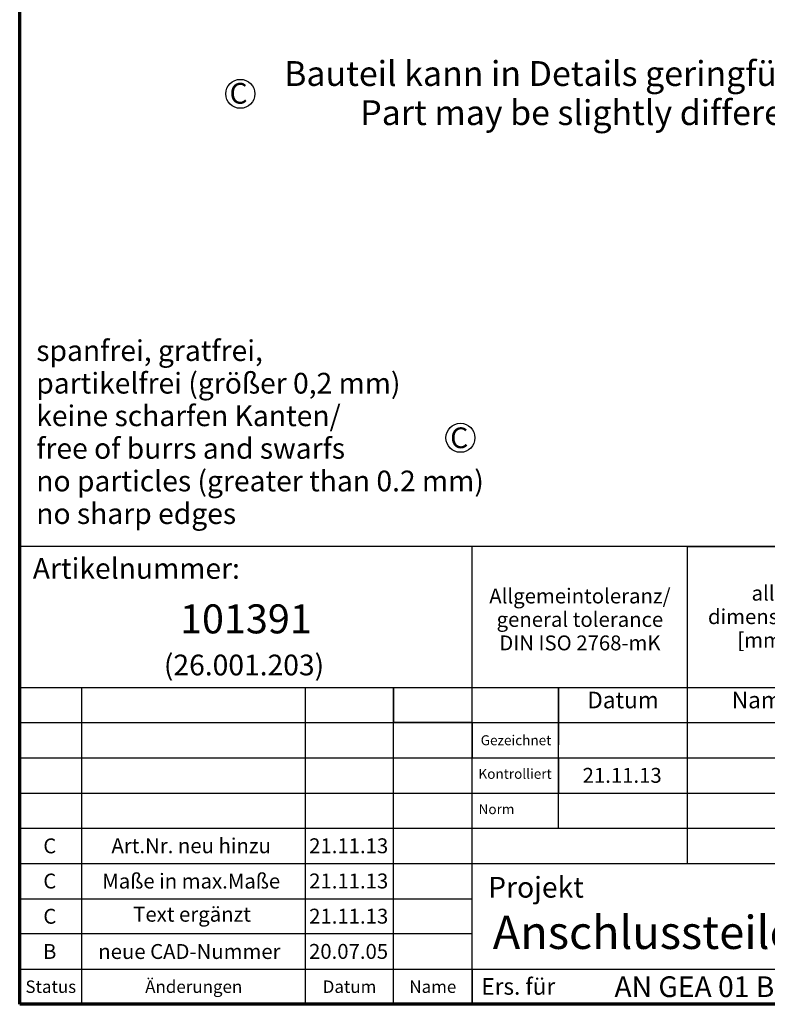
# Model space of a CAD drawing. Units: millimetres. Extents: x 0 to 105, y 0 to 149.
# Drawn here: x 5 to 50, y 5 to 64 of the extents above; entities that cross this region are included whole.
import ezdxf
from ezdxf.enums import TextEntityAlignment as Align

# ---------------------------------------------------------------- set-up
doc = ezdxf.new("R2010")
doc.units = ezdxf.units.MM
doc.header["$LTSCALE"] = 0.5
for name, color, linetype, lineweight in [('Rahmen (ISO)', 7, 'Continuous', 70), ('Schraffur (ISO)', 7, 'Continuous', 18), ('Skizziergeometrie (ISO)', 7, 'Continuous', 25), ('Symbol (ISO)', 7, 'Continuous', 25), ('Titel (ISO)', 7, 'Continuous', 50)]:
    doc.layers.add(name, color=color, linetype=linetype, lineweight=lineweight)
doc.styles.add('Notiztext (DIN)', font='arial.ttf')
doc.styles.add('Textstil105', font='arial.ttf')
doc.styles.add('Textstil88', font='txt')
doc.styles.add('Textstil89', font='txt')
doc.styles.add('Textstil90', font='txt')
doc.styles.add('Textstil92', font='txt')
doc.styles.add('Textstil93', font='txt')
doc.styles.add('Textstil94', font='txt')
doc.styles.add('Textstil95', font='txt')
doc.styles.add('Textstil96', font='txt')

# ---------------------------------------------------------------- blocks, each defined once
blk = doc.blocks.new('Ränder Standardrahmen')
at = {"layer": 'Rahmen (ISO)', "flags": 128}
blk.add_lwpolyline([(10, 10), (10, 287.0000076293946), (200, 287.0000076293946), (200, 10), (10, 10)], dxfattribs=at)
blk = doc.blocks.new('Schriftfelder perma_schriftfeld')
at = {"layer": 'Schraffur (ISO)', "true_color": 0xd02443}
h = blk.add_hatch(color=242, dxfattribs=at)
edge = h.paths.add_edge_path(flags=0)
edge.add_arc((243.4855390241711, 143.7748975342685), 1.785530546623793, 0, 360)
edge = h.paths.add_edge_path()
edge.add_line((241.6008123360682, 146.8003798493811), (241.6008123360681, 146.3290777908515))
edge.add_arc((243.4855390241711, 143.7748975342685), 3.174276527331191, -126.42357364233231, 126.42357364233229, ccw=False)
edge.add_line((241.6008123360681, 141.2207172776856), (241.6008123360681, 138.0215213284808))
edge.add_line((241.6008123360681, 138.0215213284808), (240.2120663553608, 138.0215213284808))
edge.add_line((240.2120663553608, 138.0215213284808), (240.2120663553608, 146.8003798493811))
edge.add_line((240.2120663553608, 146.8003798493811), (241.6008123360682, 146.8003798493811))
h = blk.add_hatch(color=242, dxfattribs=at)
edge = h.paths.add_edge_path(flags=0)
edge.add_arc((250.2055390241711, 143.7748975342685), 1.78553054662284, 22.88538047613576, 157.1146195238642)
edge.add_line((248.5605571144858, 144.4692705246211), (251.8505209338564, 144.4692705246211))
edge = h.paths.add_edge_path()
edge.add_arc((250.2055390241711, 143.7748975342685), 3.17427652733119, 349.193077125136, 698.9381823983302)
edge.add_line((253.1677523978849, 142.6341419072579), (251.5791459302305, 142.6341419072579))
edge.add_arc((250.2055390241711, 143.7748975342685), 1.78553054662492, 199.4712206344861, 320.29098344691835, ccw=False)
edge.add_line((248.5221246807924, 143.1797206853938), (253.3235184966065, 143.1797206853938))
h = blk.add_hatch(color=242, dxfattribs=at)
edge = h.paths.add_edge_path()
edge.add_arc((254.2483203746534, 146.3043991419856), 0.4959807073954986, 90, 180)
edge.add_line((253.7523396672579, 146.3043991419856), (253.7523396672579, 140.6998171484165))
edge.add_line((253.7523396672579, 140.6998171484165), (255.1410856479653, 140.6998171484165))
edge.add_line((255.1410856479653, 140.6998171484165), (255.1410856479653, 145.4116338686737))
edge.add_line((255.1410856479653, 145.4116338686737), (257.0258123360682, 145.4116338686737))
edge.add_line((257.0258123360682, 145.4116338686737), (257.0258123360682, 146.8003798493811))
edge.add_line((257.0258123360682, 146.8003798493811), (254.2483203746534, 146.8003798493811))
h = blk.add_hatch(color=242, dxfattribs=at)
edge = h.paths.add_edge_path()
edge.add_arc((263.6223557444282, 146.3043991419856), 0.4959807073954986, 0, 90)
edge.add_line((263.6223557444282, 146.8003798493811), (257.8689795386405, 146.8003798493811))
edge.add_arc((257.8689795386405, 146.3043991419856), 0.4959807073954986, 90, 180)
edge.add_line((257.372998831245, 146.3043991419856), (257.372998831245, 140.6998171484165))
edge.add_line((257.372998831245, 140.6998171484165), (258.7617448119524, 140.6998171484165))
edge.add_line((258.7617448119524, 140.6998171484165), (258.7617448119524, 145.4116338686737))
edge.add_line((258.7617448119524, 145.4116338686737), (260.0512946511807, 145.4116338686737))
edge.add_line((260.0512946511807, 145.4116338686737), (260.0512946511807, 140.6998171484165))
edge.add_line((260.0512946511807, 140.6998171484165), (261.4400406318881, 140.6998171484165))
edge.add_line((261.4400406318881, 140.6998171484165), (261.4400406318881, 145.4116338686737))
edge.add_line((261.4400406318881, 145.4116338686737), (262.7295904711163, 145.4116338686737))
edge.add_line((262.7295904711163, 145.4116338686737), (262.7295904711163, 140.6998171484164))
edge.add_line((262.7295904711163, 140.6998171484165), (264.1183364518238, 140.6998171484165))
edge.add_line((264.1183364518238, 140.6998171484165), (264.1183364518237, 146.3043991419856))
h = blk.add_hatch(color=242, dxfattribs=at)
edge = h.paths.add_edge_path(flags=0)
edge.add_arc((267.6893975450714, 143.7748975342685), 1.785530546623792, 0, 360)
edge = h.paths.add_edge_path()
edge.add_arc((267.6893975450714, 143.7748975342685), 3.174276527331188, 51.31781254651136, 308.6821874534886)
edge.add_line((269.6733203746534, 141.2969787143252), (269.6733203746534, 140.6998171484165))
edge.add_line((269.6733203746534, 140.6998171484165), (271.0620663553608, 140.6998171484165))
edge.add_line((271.0620663553608, 140.6998171484165), (271.0620663553608, 146.8003798493811))
edge.add_line((271.0620663553608, 146.8003798493811), (269.6733203746534, 146.8003798493811))
edge.add_line((269.6733203746534, 146.8003798493811), (269.6733203746534, 146.2528163542119))
blk.add_hatch(color=242, dxfattribs=at).paths.add_polyline_path([(242.49357760938, 138.0215213284808), (271.0620663553608, 138.0215213284808), (271.0620663553608, 139.4102673091882), (242.49357760938, 139.4102673091882)])
at = {"layer": 'Skizziergeometrie (ISO)'}
for p, q in [((327.5127883584023, 169.3382056155221), (137.5127883584022, 169.3382056155221)), ((137.5127883584022, 169.3382056155221), (137.5127883584022, 114.0882056155221)), ((192.1127883584023, 114.0882056155221), (192.1127883584023, 169.3382056155221)), ((218.1127883584023, 152.3382056155222), (218.1127883584023, 169.3382056155221)), ((218.1127883584023, 169.3382056155221), (236.3127883584021, 169.3382056155221)), ((236.3127883584021, 114.0882056155221), (236.3127883584021, 169.3382056155221)), ((236.3127883584021, 169.3382056155221), (236.3127883584021, 162.5882056155222)), ((281.9127883584023, 169.3382056155221), (281.9127883584023, 162.5882056155222)), ((327.5127883584023, 114.0882056155221), (327.5127883584023, 169.3382056155221)), ((236.3127883584021, 162.5882056155222), (327.5127883584023, 162.5882056155222)), ((137.5127883584022, 152.3382056155222), (327.5127883584023, 152.3382056155222)), ((137.5127883584022, 152.3382056155222), (145.0127883584023, 152.3382056155222)), ((137.5127883584022, 152.3382056155222), (137.5127883584022, 148.0882056155222)), ((145.0127883584023, 114.0882056155222), (145.0127883584023, 152.3382056155222)), ((145.0127883584023, 152.3382056155222), (172.0127883584021, 152.3382056155222)), ((172.0127883584021, 114.0882056155221), (172.0127883584021, 152.3382056155222)), ((172.0127883584021, 152.3382056155222), (182.6127883584021, 152.3382056155222)), ((182.6127883584021, 114.0882056155221), (182.6127883584021, 152.3382056155222)), ((182.6127883584021, 152.3382056155222), (182.6127883584021, 148.0882056155222)), ((202.5127883584021, 135.3382056155222), (202.5127883584021, 152.3382056155222)), ((202.5127883584021, 152.3382056155222), (202.5127883584022, 149.0882056155222)), ((218.1127883584023, 131.0882056155222), (218.1127883584023, 152.3382056155222)), ((202.5127883584022, 149.0882056155222), (202.5127883584022, 145.4048899025636)), ((137.5127883584022, 148.0882056155222), (192.1127883584023, 148.0882056155222)), ((137.5127883584022, 148.0882056155222), (137.5127883584022, 143.8382056155222)), ((192.1127883584023, 148.0882056155222), (182.6127883584021, 148.0882056155222)), ((192.1127883584023, 148.0882056155222), (236.3127883584021, 148.0882056155222)), ((192.1127883584023, 148.0882056155222), (202.5127883584021, 148.0882056155222)), ((192.1127883584023, 148.0882056155222), (192.1127883584023, 143.8382056155222)), ((137.5127883584022, 143.8382056155222), (192.1127883584023, 143.8382056155222)), ((137.5127883584022, 143.8382056155222), (137.5127883584022, 139.5882056155222)), ((192.1127883584023, 143.8382056155222), (236.3127883584021, 143.8382056155222)), ((202.5127883584021, 143.8382056155222), (202.5127883584021, 139.5882056155222)), ((202.5127883584022, 142.8382056155222), (202.5127883584022, 140.5882056155222)), ((137.5127883584022, 139.5882056155222), (192.1127883584023, 139.5882056155222)), ((137.5127883584022, 139.5882056155222), (137.5127883584022, 135.3382056155222)), ((192.1127883584023, 139.5882056155222), (236.3127883584021, 139.5882056155222)), ((137.5127883584022, 135.3382056155222), (192.1127883584023, 135.3382056155222)), ((137.5127883584022, 135.3382056155222), (137.5127883584022, 131.0882056155222)), ((192.1127883584023, 135.3382056155222), (236.3127883584021, 135.3382056155222)), ((137.5127883584022, 131.0882056155222), (192.1127883584023, 131.0882056155222)), ((137.5127883584022, 131.0882056155222), (137.5127883584022, 126.8382056155221)), ((192.1127883584023, 131.0882056155222), (327.5127883584023, 131.0882056155222)), ((236.3127883584021, 131.0882056155222), (236.3127883584021, 118.3382056155221)), ((311.7127883584024, 118.3382056155221), (311.7127883584024, 131.0882056155222)), ((137.5127883584022, 126.8382056155221), (192.1127883584023, 126.8382056155221)), ((137.5127883584022, 126.8382056155221), (137.5127883584022, 122.5882056155221)), ((311.7127883584021, 124.0197845628906), (327.5127883584021, 124.0197845628906)), ((192.1127883584023, 122.5882056155221), (137.5127883584022, 122.5882056155221)), ((137.5127883584022, 122.5882056155221), (137.5127883584022, 118.3382056155221)), ((137.5127883584022, 118.3382056155221), (192.1127883584023, 118.3382056155221)), ((137.5127883584022, 118.3382056155221), (137.5127883584022, 114.0882056155221)), ((192.1127883584023, 118.3382056155221), (236.3127883584021, 118.3382056155221)), ((192.1127883584023, 118.3382056155221), (192.1127883584023, 114.0882056155221)), ((236.3127883584021, 118.3382056155221), (327.5127883584023, 118.3382056155221)), ((236.3127883584021, 118.3382056155221), (311.7127883584024, 118.3382056155221)), ((137.5127883584022, 114.0882056155221), (327.5127883584023, 114.0882056155221))]:
    blk.add_line(p, q, dxfattribs=at)
at = {"layer": 'Skizziergeometrie (ISO)', "color": 242, "lineweight": 9, "true_color": 0xd02443}
for p, q in [((241.6008123360682, 146.8003798493811), (240.2120663553608, 146.8003798493811)), ((240.2120663553608, 146.8003798493811), (240.2120663553608, 138.0215213284808)), ((241.6008123360681, 146.3290777908515), (241.6008123360682, 146.8003798493811)), ((253.7523396672579, 140.6998171484165), (253.7523396672579, 146.3043991419856)), ((254.2483203746534, 146.8003798493811), (257.0258123360682, 146.8003798493811)), ((257.0258123360682, 146.8003798493811), (257.0258123360682, 145.4116338686737)), ((257.372998831245, 146.3043991419856), (257.372998831245, 140.6998171484165)), ((257.8689795386405, 146.8003798493811), (263.6223557444282, 146.8003798493811)), ((264.1183364518237, 146.3043991419856), (264.1183364518238, 140.6998171484165)), ((269.6733203746534, 146.2528163542119), (269.6733203746534, 146.8003798493811)), ((269.6733203746534, 146.8003798493811), (271.0620663553608, 146.8003798493811)), ((271.0620663553608, 146.8003798493811), (271.0620663553608, 140.6998171484165)), ((255.1410856479653, 145.4116338686737), (255.1410856479653, 140.6998171484165)), ((257.0258123360682, 145.4116338686737), (255.1410856479653, 145.4116338686737)), ((258.7617448119524, 140.6998171484165), (258.7617448119524, 145.4116338686737)), ((258.7617448119524, 145.4116338686737), (260.0512946511807, 145.4116338686737)), ((260.0512946511807, 140.6998171484165), (260.0512946511807, 145.4116338686737)), ((261.4400406318881, 145.4116338686737), (262.7295904711163, 145.4116338686737)), ((261.4400406318881, 145.4116338686737), (261.4400406318881, 140.6998171484165)), ((262.7295904711163, 145.4116338686737), (262.7295904711163, 140.6998171484165)), ((248.5605571144858, 144.4692705246211), (251.8505209338564, 144.4692705246211)), ((248.5221246807924, 143.1797206853938), (253.3235184966065, 143.1797206853938)), ((251.5791459302305, 142.6341419072579), (253.1677523978849, 142.6341419072579)), ((241.6008123360681, 138.0215213284808), (241.6008123360681, 141.2207172776856)), ((255.1410856479653, 140.6998171484165), (253.7523396672579, 140.6998171484165)), ((257.372998831245, 140.6998171484165), (258.7617448119524, 140.6998171484165)), ((260.0512946511807, 140.6998171484165), (261.4400406318881, 140.6998171484165)), ((262.7295904711163, 140.6998171484165), (264.1183364518238, 140.6998171484165)), ((269.6733203746534, 140.6998171484165), (269.6733203746534, 141.2969787143252)), ((271.0620663553608, 140.6998171484165), (269.6733203746534, 140.6998171484165)), ((242.49357760938, 139.4102673091882), (242.49357760938, 138.0215213284808)), ((242.49357760938, 139.4102673091882), (271.0620663553608, 139.4102673091882)), ((271.0620663553608, 139.4102673091882), (271.0620663553608, 138.0215213284808)), ((240.2120663553608, 138.0215213284808), (241.6008123360681, 138.0215213284808)), ((242.49357760938, 138.0215213284808), (271.0620663553608, 138.0215213284808))]:
    blk.add_line(p, q, dxfattribs=at)
for centre, radius in [((243.4855390241711, 143.7748975342685), 1.785530546623793), ((267.6893975450714, 143.7748975342685), 1.785530546623792)]:
    blk.add_circle(centre, radius, dxfattribs=at)
for centre, radius, start, end in [((243.4855390241711, 143.7748975342685), 3.17427652733119, 233.5764263576676, 126.4235736423323), ((250.2055390241711, 143.7748975342685), 3.17427652733119, 349.1930771251181, 338.9381823983282), ((250.2055390241711, 143.7748975342685), 3.17427652733119, 349.1930771251363, 338.9381823983304), ((254.2483203746534, 146.3043991419856), 0.4959807073954986, 90, 180), ((257.8689795386405, 146.3043991419856), 0.4959807073954986, 90, 180), ((263.6223557444282, 146.3043991419856), 0.4959807073954986, 0, 90), ((267.6893975450714, 143.7748975342685), 3.17427652733119, 51.31781254651136, 308.6821874534886), ((250.2055390241711, 143.7748975342685), 1.78553054662284, 22.88538047613576, 157.1146195238642), ((250.2055390241711, 143.7748975342685), 1.78553054662492, 199.471220634486, 320.2909834469179)]:
    blk.add_arc(centre, radius, start, end, dxfattribs=at)
at = {"layer": 'Symbol (ISO)', "color": 1, "true_color": 0xff0000, "line_spacing_factor": 0.9442214965820312, "style": 'Notiztext (DIN)'}
for s, insert, char_height, width, attachment_point in [('\\fArial|b1|i0;\\H3.0000;Bauteil kann in Details geringfügig von der Zeichnung abweichen./\\P\\fArial|b1|i1;\\H3.0000;Part may be slightly different than shown in the drawing.', (232.5127883584023, 227.9419352211969), 3.000000119209288, 132.5099182128906, 2), ('\\fArial|b1|i0;\\H2.5000;spanfrei, gratfrei, \\Ppartikelfrei (größer 0,2 mm)\\Pkeine scharfen Kanten/\\P\\fArial|b1|i1;\\H2.5000;free of burrs and swarfs\\Pno particles (greater than 0.2 mm)\\Pno sharp edges', (139.5127883584022, 194.2450045593993), 2.5, 56.20807647705078, 1)]:
    blk.add_mtext(s, dxfattribs=dict(at, insert=insert, char_height=char_height, width=width, attachment_point=attachment_point))
at = {"layer": 'Symbol (ISO)', "style": 'Notiztext (DIN)'}
for s, insert, char_height, width, attachment_point in [('\\fArial|b1|i0;\\H2.5000;Artikelnummer:', (139.0940728591497, 167.9495696034075), 2.5, 25.80983161926269, 1), ('\\fArial|b1|i0;\\H2.5000;Maßstab:', (244.9733924311281, 165.9632056155222), 2.5, 15.32774329185486, 5), ('\\fArial|b1|i0;\\H2.5000;Mat.:', (288.7221859486278, 165.963205690028), 2.5, 8.898102374642248, 5), ('\\fArial|b1|i0;\\H2.0000;Zeichnungsnummer', (237.7860525909858, 117.5074129338006), 2.000000029802321, 26.70426845550537, 1), ('\\fArial|b1|i0;\\H2.0000;Ers. für', (193.2211565676084, 117.2459800067279), 2.000000029802321, 9.780488014221332, 1)]:
    blk.add_mtext(s, dxfattribs=dict(at, insert=insert, char_height=char_height, width=width, attachment_point=attachment_point))
at = {"layer": 'Symbol (ISO)', "char_height": 1.800000071525573, "attachment_point": 5, "line_spacing_factor": 0.9442214965820312, "style": 'Notiztext (DIN)'}
for s, insert, width in [('\\fArial|b1|i0;\\H1.8000;Allgemeintoleranz/\\Pgeneral tolerance\\PDIN ISO 2768-mK', (205.1127883584022, 160.5440745190697), 24.15695313319206), ('\\fArial|b1|i0;\\H1.8000;all\\Pdimensions\\P[mm]', (227.2127883584022, 160.8850043886321), 14.41225028934489)]:
    blk.add_mtext(s, dxfattribs=dict(at, insert=insert, width=width))
at = {"layer": 'Symbol (ISO)'}
for tag, p, height, style in [('Maßstab_001', (258.9019236730211, 164.878621664338), 3.000000119209288, 'Textstil92'), ('Material_001', (297.0393024520855, 164.7722096540332), 3.000000119209288, 'Textstil92'), ('Artikelnummer_neu_001', (156.8590026358246, 158.8620801562781), 3.499999940395355, 'Textstil95'), ('Artikelnummer_alt_001', (154.9091389146708, 153.7955725857152), 2.5, 'Textstil89'), ('Kontroll_Datum_001', (205.4413693097347, 140.824869967958), 1.800000071525573, 'Textstil93'), ('Änderungen4_001', (148.587054539044, 132.3279395451783), 1.800000071525573, 'Textstil93'), ('Status4_001', (140.3597187401804, 132.3132055745207), 1.800000071525573, 'Textstil93'), ('Datum4_001', (172.4413693097345, 132.324869967958), 1.800000071525573, 'Textstil93'), ('Status3_001', (140.3597187401804, 128.0632055745207), 1.800000071525573, 'Textstil93'), ('Änderungen3_001', (147.4746397543955, 128.0625916590766), 1.800000071525573, 'Textstil93'), ('Datum3_001', (172.4413693097345, 128.074869967958), 1.800000071525573, 'Textstil93'), ('Änderungen2_001', (151.209087400652, 124.0624552448116), 1.800000071525573, 'Textstil93'), ('Status2_001', (140.3597187401804, 123.8132055745206), 1.800000071525573, 'Textstil93'), ('Datum2_001', (172.4413693097345, 123.8248699679578), 1.800000071525573, 'Textstil93'), ('Projekt_001', (194.5961440228488, 120.770581755849), 4.000000059604643, 'Textstil88'), ('Blattgröße_001', (317.4151665002902, 119.9107299359875), 2.5, 'Notiztext (DIN)'), ('Status1_001', (140.3247255598686, 119.5632055745206), 1.800000071525573, 'Textstil93'), ('Änderungen1_001', (146.9945578771355, 119.5632055745207), 1.800000071525573, 'Textstil93'), ('Datum1_001', (172.4254075081888, 119.5748699679578), 1.800000071525573, 'Textstil93'), ('Ers._für_001', (209.2797017957903, 114.9632056082461), 2.5, 'Textstil89'), ('Zeichnungsnummer_001', (267.5016718628334, 114.9632056082461), 2.5, 'Textstil89')]:
    blk.add_attdef(tag, p, '', height=height, dxfattribs=dict(at, style=style))
for tag, height, style, p in [('Status8', 1.800000071525573, 'Textstil93', (141.2627883584022, 150.2132056155222)), ('Änderungen8', 1.800000071525573, 'Textstil93', (158.6264137958634, 150.2132056155222)), ('Datum8', 1.800000071525573, 'Textstil93', (177.3127883584022, 150.2132056155222)), ('Name8', 1.800000071525573, 'Textstil93', (187.3627883584022, 150.2132056155222)), ('Status7', 1.800000071525573, 'Textstil93', (141.2627883584022, 145.9632056155222)), ('Änderungen7', 1.800000071525573, 'Textstil93', (158.6264137958634, 145.9632056155222)), ('Datum7', 1.800000071525573, 'Textstil93', (177.3127883584022, 145.9632056155222)), ('Name7', 1.800000071525573, 'Textstil93', (187.3627883584022, 145.9632056155222)), ('Status6', 1.800000071525573, 'Textstil93', (141.2627883584022, 141.7132056155222)), ('Änderungen6', 1.800000071525573, 'Textstil93', (158.6264137958634, 141.7132056155222)), ('Datum6', 1.800000071525573, 'Textstil93', (177.3127883584022, 141.7132056155222)), ('Name6', 1.800000071525573, 'Textstil93', (187.3627883584022, 141.7132056155222)), ('Status5', 1.800000071525573, 'Textstil93', (141.2627883584022, 137.4632056155222)), ('Änderungen5', 1.800000071525573, 'Textstil93', (158.6264137958634, 137.4632056155222)), ('Datum5', 1.800000071525573, 'Textstil93', (177.3127883584022, 137.4632056155222)), ('Name5', 1.800000071525573, 'Textstil93', (187.3627883584022, 137.4632056155222)), ('Benennung', 4.000000059604643, 'Textstil88', (274.0127883584021, 122.7378396410893))]:
    blk.add_attdef(tag, text='', height=height, dxfattribs=dict(at, style=style)).set_placement(p, align=Align.MIDDLE_CENTER)
at = {"layer": 'Titel (ISO)', "style": 'Textstil90'}
for s, p in [('Datum', (210.3127883584022, 149.193973916073)), ('Name', (227.2127883584022, 149.193973916073))]:
    blk.add_text(s, height=2.000000029802321, dxfattribs=at).set_placement(p, align=Align.BOTTOM_CENTER)
at = {"layer": 'Titel (ISO)'}
for s, height, style, p in [('Gezeichnet', 1.199999973177909, 'Textstil94', (197.4009005182066, 145.9632056155222)), ('Projekt', 2.5, 'Textstil89', (199.8139573292884, 128.2173826906517)), ('Benennung', 2.5, 'Textstil89', (248.6611714811056, 128.2173826906516)), ('Status', 1.500000059604644, 'Textstil96', (141.2627883584022, 116.2132056155221)), ('Änderungen', 1.500000059604644, 'Textstil96', (158.5127883584023, 116.2132056155221)), ('Datum', 1.500000059604644, 'Textstil96', (177.3127883584022, 116.2132056155221)), ('Name', 1.500000059604644, 'Textstil96', (187.3627883584022, 116.2132056155221))]:
    blk.add_text(s, height=height, dxfattribs=dict(at, style=style)).set_placement(p, align=Align.MIDDLE_CENTER)
at = {"layer": 'Titel (ISO)', "style": 'Textstil94'}
for s, p in [('Kontrolliert', (192.8708276292089, 140.9305815681942)), ('Norm', (192.8851600792527, 136.6674314678004))]:
    blk.add_text(s, height=1.199999973177909, dxfattribs=at).set_placement(p, align=Align.BOTTOM_LEFT)
at = {"layer": 'Titel (ISO)', "style": 'Textstil105'}
blk.add_attdef('Blattnummer_001', (318.5706223294316, 125.0802934428787), '', height=5, dxfattribs=at)

msp = doc.modelspace()

# ---------------------------------------------------------------- linework, layer by layer
at = {"layer": 'Skizziergeometrie (ISO)'}
for centre, radius in [((18.3107961192746, 59.95059596026957), 0.8750000000000028), ((31.59113074994731, 39.18939644397403), 0.875)]:
    msp.add_circle(centre, radius, dxfattribs=at)

# ---------------------------------------------------------------- block references
at = {"xscale": 0.5, "yscale": 0.5, "zscale": 0.5}
msp.add_blockref('Ränder Standardrahmen', (0, 0), dxfattribs=at)
msp.add_blockref('Schriftfelder perma_schriftfeld', (-63.75639417920115, -52.04410280776108), dxfattribs=at).add_auto_attribs({'Blattgröße_001': 'A4', 'Blattnummer_001': '1', 'Status1_001': 'B', 'Änderungen1_001': 'neue CAD-Nummer', 'Datum1_001': '20.07.05', 'Status2_001': 'C', 'Änderungen2_001': 'Text ergänzt', 'Datum2_001': '21.11.13', 'Status3_001': 'C', 'Änderungen3_001': 'Maße in max.Maße', 'Datum3_001': '21.11.13', 'Status4_001': 'C', 'Änderungen4_001': 'Art.Nr. neu hinzu', 'Datum4_001': '21.11.13', 'Artikelnummer_neu_001': '101391', 'Artikelnummer_alt_001': '(26.001.203)', 'Material_001': 'Al, Kunststoff', 'Maßstab_001': '2!. (1:1)', 'Zeichnungsnummer_001': 'AN GEA 01 C', 'Ers._für_001': 'AN GEA 01 B', 'Projekt_001': 'Anschlussteile', 'Kontroll_Datum_001': '21.11.13'})

# ---------------------------------------------------------------- texts
at = {"layer": 'Symbol (ISO)', "color": 1, "true_color": 0xff0000, "char_height": 1.25, "attachment_point": 1, "style": 'Notiztext (DIN)'}
for insert in [(17.66057750102788, 60.60755371043763), (30.97442581737632, 39.81573482556823)]:
    msp.add_mtext('{\\fArial|b1|i0;\\H1.2500;C}', dxfattribs=dict(at, insert=insert))

doc.saveas('drawing.dxf')
